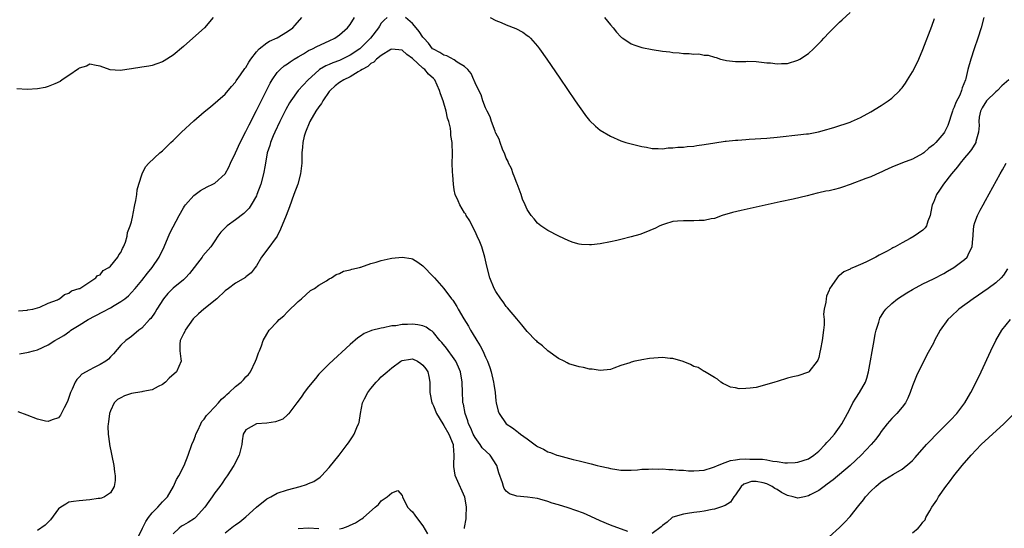
# Model space of a CAD drawing. Units: inches. Extents: x 2616000 to 2619000, y 1494000 to 1497000.
# Drawn here: x 2617184 to 2617373, y 1494185 to 1494283 of the extents above; entities that cross this region are included whole.
import ezdxf

# ---------------------------------------------------------------- set-up
doc = ezdxf.new("R2010")
doc.units = ezdxf.units.IN
doc.header["$MEASUREMENT"] = 0
doc.layers.add('LD26161494_2ft', color=190, linetype='Continuous')

msp = doc.modelspace()

# ---------------------------------------------------------------- linework, layer by layer
at = {"layer": 'LD26161494_2ft'}
for points, elevation in [([(2617295.86, 1494283), (2617297, 1494281.58), (2617297.5, 1494281), (2617298.17, 1494280.17), (2617299, 1494279.29), (2617299.15, 1494279.15), (2617299.38, 1494279), (2617301, 1494277.94), (2617301.68, 1494277.68), (2617303, 1494277.25), (2617305, 1494276.83), (2617307, 1494276.51), (2617308.37, 1494276.37), (2617309, 1494276.27), (2617310.2, 1494276.2), (2617311, 1494276.09), (2617312.1, 1494276.1), (2617313, 1494275.97), (2617313.98, 1494275.98), (2617315, 1494275.78), (2617315.75, 1494275.75), (2617317, 1494275.34), (2617317.3, 1494275.3), (2617318.16, 1494275), (2617319, 1494274.78), (2617319.26, 1494274.74), (2617321, 1494274.54), (2617321.44, 1494274.56), (2617323, 1494274.56), (2617323.41, 1494274.59), (2617325, 1494274.51), (2617325.5, 1494274.5), (2617327, 1494274.29), (2617327.74, 1494274.26), (2617329, 1494274.08), (2617329.87, 1494274.13), (2617331, 1494274.16), (2617333, 1494274.78), (2617333.36, 1494275), (2617335, 1494276.1), (2617335.97, 1494277), (2617336.52, 1494277.48), (2617337.51, 1494278.49), (2617337.96, 1494279), (2617339, 1494280.1), (2617339.89, 1494281), (2617341, 1494282.1), (2617341.48, 1494282.52), (2617343, 1494283.97)], 8174), ([(2617220.72, 1494283), (2617219.05, 1494281), (2617216.82, 1494279), (2617215, 1494277.4), (2617213, 1494275.75), (2617211.31, 1494274.69), (2617211, 1494274.48), (2617209.88, 1494274.12), (2617209, 1494273.78), (2617208.33, 1494273.67), (2617207, 1494273.43), (2617205, 1494273.11), (2617202.82, 1494272.82), (2617200.91, 1494272.91), (2617199, 1494273.63), (2617198.24, 1494273.76), (2617197, 1494274.04), (2617196.37, 1494273.63), (2617195, 1494273.23), (2617194.88, 1494273.12), (2617193, 1494271.83), (2617191.74, 1494271), (2617191.31, 1494270.69), (2617190.28, 1494270.28), (2617189, 1494269.71), (2617188.43, 1494269.57), (2617187, 1494269.29), (2617185, 1494269.17), (2617183, 1494269.31)], 8172), ([(2617254.13, 1494283), (2617253.52, 1494282.48), (2617253, 1494281.91), (2617252.65, 1494281.35), (2617252.47, 1494281), (2617250.94, 1494279), (2617249, 1494277.09), (2617248.88, 1494277), (2617247, 1494275.74), (2617245, 1494274.76), (2617243.72, 1494274.28), (2617243, 1494273.96), (2617242.32, 1494273.68), (2617241.14, 1494273), (2617241, 1494272.9), (2617238.94, 1494271), (2617237.06, 1494269), (2617235.61, 1494267), (2617235.38, 1494266.62), (2617234.69, 1494265.31), (2617233.54, 1494263), (2617232.58, 1494261), (2617232.25, 1494260.25), (2617231.73, 1494259), (2617231.59, 1494258.41), (2617231.1, 1494257), (2617230.67, 1494254.67), (2617230.39, 1494253), (2617229.84, 1494251), (2617229.1, 1494249), (2617229, 1494248.78), (2617228.03, 1494247), (2617227.62, 1494246.38), (2617227, 1494245.73), (2617226.63, 1494245.37), (2617225, 1494244.15), (2617223.41, 1494243), (2617223.19, 1494242.81), (2617222.2, 1494241.8), (2617221.6, 1494241), (2617221, 1494240.15), (2617220.24, 1494239), (2617218.75, 1494237.25), (2617218.59, 1494237), (2617216.18, 1494233.82), (2617215.42, 1494233), (2617215, 1494232.62), (2617213, 1494231.04), (2617212, 1494230), (2617211.15, 1494229), (2617209.9, 1494227), (2617209.58, 1494226.42), (2617208.76, 1494225.24), (2617208.51, 1494225), (2617207, 1494223.39), (2617206.43, 1494223), (2617205, 1494221.76), (2617204.56, 1494221.44), (2617203.92, 1494221), (2617203, 1494220.1), (2617201.58, 1494218.42), (2617201, 1494217.87), (2617200.6, 1494217.4), (2617200.12, 1494217), (2617199, 1494216.37), (2617197.76, 1494215.76), (2617197, 1494215.37), (2617195.5, 1494214.5), (2617195, 1494213.98), (2617194.5, 1494213.5), (2617194.2, 1494213), (2617193.62, 1494211.62), (2617193.32, 1494211), (2617193, 1494210.04), (2617192.71, 1494209.29), (2617192.07, 1494208.07), (2617191.37, 1494206.63), (2617191, 1494206.15), (2617189.77, 1494205.77), (2617189, 1494205.42), (2617188.49, 1494205.51), (2617187, 1494205.9), (2617185, 1494206.68), (2617183.28, 1494207.28)], 8178), ([(2617183.33, 1494226.67), (2617185, 1494226.81), (2617185.15, 1494226.85), (2617186.1, 1494227), (2617187.41, 1494227.41), (2617189, 1494228.13), (2617190.81, 1494228.81), (2617191, 1494228.91), (2617191.22, 1494229), (2617192.15, 1494229.85), (2617193, 1494230.09), (2617193.5, 1494230.5), (2617195, 1494230.95), (2617195.1, 1494231), (2617197, 1494232.27), (2617198.19, 1494233), (2617198.53, 1494233.47), (2617199, 1494233.61), (2617199.57, 1494234.43), (2617200.66, 1494235), (2617201, 1494235.26), (2617202.39, 1494237), (2617202.58, 1494237.42), (2617203, 1494237.9), (2617203.32, 1494238.68), (2617203.51, 1494239), (2617203.85, 1494239.85), (2617204.18, 1494241), (2617204.29, 1494241.71), (2617204.8, 1494243), (2617205, 1494243.76), (2617205.26, 1494245), (2617205.36, 1494245.36), (2617205.65, 1494247), (2617205.86, 1494247.86), (2617206.03, 1494249), (2617206.12, 1494249.88), (2617206.44, 1494251), (2617207.1, 1494253), (2617207.69, 1494254.31), (2617208.33, 1494255), (2617210.47, 1494257), (2617211, 1494257.42), (2617212.58, 1494259), (2617213, 1494259.39), (2617214.63, 1494261), (2617217, 1494263.14), (2617219, 1494264.88), (2617220.18, 1494265.82), (2617223, 1494268.3), (2617224.23, 1494269.77), (2617225, 1494270.57), (2617225.15, 1494270.84), (2617225.96, 1494271.96), (2617226.81, 1494273.19), (2617227, 1494273.41), (2617227.56, 1494274.44), (2617227.95, 1494275), (2617229, 1494276.37), (2617229.57, 1494277), (2617231, 1494278.09), (2617231.55, 1494278.45), (2617233, 1494279.06), (2617235, 1494280.27), (2617236.02, 1494281), (2617236.48, 1494281.52), (2617237.73, 1494283)], 8174), ([(2617183.54, 1494218.46), (2617185.27, 1494218.73), (2617186.18, 1494219), (2617187, 1494219.2), (2617189, 1494220.17), (2617190.29, 1494221), (2617191, 1494221.37), (2617192.03, 1494221.97), (2617193.19, 1494222.81), (2617193.41, 1494223), (2617195, 1494223.93), (2617196.72, 1494225), (2617199.53, 1494226.47), (2617201, 1494227.27), (2617201.73, 1494227.73), (2617203, 1494228.47), (2617203.72, 1494229), (2617204.42, 1494229.58), (2617205, 1494230.19), (2617205.73, 1494231), (2617207, 1494232.52), (2617208.1, 1494233.9), (2617209.01, 1494235), (2617210.37, 1494237), (2617211.33, 1494239), (2617212.42, 1494241.58), (2617213, 1494242.82), (2617214.16, 1494245), (2617215, 1494246.47), (2617215.21, 1494246.79), (2617215.37, 1494247), (2617217, 1494248.85), (2617218.25, 1494249.75), (2617219.53, 1494250.47), (2617220.66, 1494251), (2617221, 1494251.19), (2617223, 1494252.97), (2617223.73, 1494254.27), (2617224.02, 1494255), (2617225, 1494257.02), (2617225.91, 1494259), (2617227, 1494261.12), (2617227.62, 1494262.38), (2617229, 1494265.11), (2617230.93, 1494269), (2617231.63, 1494270.37), (2617232.01, 1494271), (2617233, 1494272.42), (2617233.55, 1494273), (2617234.32, 1494273.68), (2617235, 1494274.12), (2617235.5, 1494274.5), (2617236.26, 1494275), (2617237, 1494275.45), (2617238.04, 1494276.04), (2617239, 1494276.62), (2617239.81, 1494277), (2617240.6, 1494277.4), (2617243, 1494278.48), (2617244.1, 1494279), (2617245, 1494279.65), (2617246.51, 1494281), (2617247, 1494281.61), (2617247.82, 1494283)], 8176), ([(2617368.71, 1494283), (2617368.19, 1494281), (2617367.56, 1494279), (2617366.87, 1494277), (2617366.21, 1494275), (2617365.65, 1494273), (2617365.25, 1494271.26), (2617365.18, 1494271), (2617364.52, 1494269.48), (2617364.43, 1494269), (2617364.06, 1494268.06), (2617363.33, 1494266.67), (2617363, 1494265.75), (2617362.75, 1494265.25), (2617362.68, 1494265), (2617361.76, 1494262.24), (2617361.16, 1494261), (2617361, 1494260.76), (2617359.45, 1494259), (2617359, 1494258.53), (2617358.11, 1494257.89), (2617357.18, 1494257), (2617357, 1494256.85), (2617355, 1494255.79), (2617353.09, 1494255.09), (2617351, 1494254.27), (2617349.59, 1494253.59), (2617349, 1494253.33), (2617348.76, 1494253.24), (2617347, 1494252.42), (2617346.06, 1494252.06), (2617343, 1494250.93), (2617341.57, 1494250.43), (2617341, 1494250.21), (2617340, 1494250), (2617339, 1494249.72), (2617338.36, 1494249.64), (2617337, 1494249.32), (2617336.72, 1494249.28), (2617334.76, 1494248.76), (2617332.11, 1494248.11), (2617329.58, 1494247.58), (2617325, 1494246.59), (2617322.07, 1494245.93), (2617320.46, 1494245.54), (2617318.43, 1494245), (2617317, 1494244.43), (2617316.35, 1494244.35), (2617315, 1494244.01), (2617314.02, 1494244.02), (2617313, 1494243.94), (2617311, 1494243.96), (2617309.89, 1494243.89), (2617309, 1494243.8), (2617307.35, 1494243.35), (2617307, 1494243.22), (2617306.51, 1494243), (2617305.53, 1494242.47), (2617305, 1494242.31), (2617304.12, 1494241.88), (2617302.65, 1494241.35), (2617301, 1494240.86), (2617299, 1494240.38), (2617298.21, 1494240.21), (2617297, 1494239.95), (2617295, 1494239.57), (2617293.36, 1494239.36), (2617293, 1494239.34), (2617291.42, 1494239.42), (2617291, 1494239.48), (2617289.83, 1494239.83), (2617289, 1494240.13), (2617287.11, 1494241), (2617285, 1494242.08), (2617283.65, 1494243), (2617283, 1494243.54), (2617282.32, 1494244.32), (2617281.78, 1494245), (2617281, 1494246.15), (2617280.59, 1494247), (2617280.14, 1494248.14), (2617279.85, 1494249), (2617279.07, 1494251.07), (2617279, 1494251.21), (2617278.54, 1494252.54), (2617278.32, 1494253), (2617277.99, 1494253.99), (2617277.45, 1494255), (2617277.34, 1494255.34), (2617277, 1494256), (2617276.74, 1494256.74), (2617276.3, 1494257.7), (2617275.81, 1494259), (2617275.61, 1494259.61), (2617275, 1494260.77), (2617274.94, 1494260.94), (2617274.84, 1494261.16), (2617274.17, 1494263), (2617273.89, 1494263.89), (2617273.3, 1494265), (2617273, 1494265.65), (2617272.51, 1494267), (2617272.15, 1494268.15), (2617271.7, 1494269), (2617271, 1494270.44), (2617270.86, 1494270.86), (2617270.79, 1494271), (2617270.25, 1494272.25), (2617269.63, 1494273), (2617269, 1494273.55), (2617267.56, 1494274.44), (2617267, 1494274.86), (2617265.6, 1494275.6), (2617265, 1494275.76), (2617264.26, 1494276.26), (2617263, 1494276.88), (2617262.85, 1494277), (2617262.06, 1494278.06), (2617261.15, 1494279), (2617261, 1494279.19), (2617260.29, 1494280.29), (2617259.67, 1494281), (2617259, 1494281.81), (2617257.64, 1494283)], 8178), ([(2617273.88, 1494283), (2617275, 1494282.4), (2617275.99, 1494282.01), (2617277, 1494281.56), (2617278.84, 1494280.84), (2617280.16, 1494280.16), (2617281, 1494279.54), (2617281.32, 1494279.32), (2617281.67, 1494279), (2617283, 1494277.46), (2617283.37, 1494277), (2617284.78, 1494275), (2617287.31, 1494271.31), (2617290.25, 1494267), (2617291, 1494265.88), (2617291.64, 1494265), (2617292.19, 1494264.19), (2617293, 1494263.19), (2617294.11, 1494262.11), (2617295, 1494261.37), (2617297, 1494260.18), (2617299, 1494259.31), (2617299.98, 1494259), (2617301, 1494258.72), (2617303, 1494258.24), (2617303.91, 1494258.09), (2617305, 1494257.86), (2617306.13, 1494257.87), (2617307, 1494257.79), (2617308.05, 1494257.95), (2617309, 1494257.94), (2617309.91, 1494258.09), (2617311, 1494258.12), (2617311.76, 1494258.24), (2617313, 1494258.31), (2617313.59, 1494258.41), (2617315, 1494258.59), (2617317.05, 1494258.95), (2617319, 1494259.23), (2617319.24, 1494259.24), (2617321, 1494259.44), (2617321.46, 1494259.46), (2617323, 1494259.59), (2617323.61, 1494259.61), (2617327, 1494259.81), (2617329, 1494260), (2617330.15, 1494260.15), (2617332.41, 1494260.41), (2617333, 1494260.46), (2617334.66, 1494260.66), (2617335, 1494260.68), (2617336.95, 1494261.05), (2617338.54, 1494261.46), (2617339, 1494261.61), (2617340.09, 1494261.91), (2617343, 1494262.89), (2617343.28, 1494263), (2617345, 1494263.77), (2617347, 1494264.85), (2617349, 1494266.08), (2617350.35, 1494267), (2617351, 1494267.47), (2617352.58, 1494269), (2617352.79, 1494269.21), (2617353, 1494269.48), (2617353.64, 1494270.36), (2617354.03, 1494271), (2617355, 1494272.56), (2617355.84, 1494274.16), (2617356.22, 1494275), (2617357, 1494276.83), (2617358.7, 1494281.3), (2617359.22, 1494282.78)], 8176), ([(2617373.5, 1494271), (2617372.15, 1494269.85), (2617371.35, 1494269), (2617371, 1494268.72), (2617369.21, 1494267), (2617368.37, 1494265.63), (2617368.03, 1494265), (2617367.83, 1494263.83), (2617367.73, 1494263), (2617367.77, 1494262.23), (2617367.7, 1494261), (2617367.19, 1494259.19), (2617367.15, 1494259), (2617366.33, 1494257.67), (2617365.8, 1494257), (2617365, 1494256.02), (2617364.13, 1494255), (2617363.65, 1494254.35), (2617362.49, 1494253), (2617360.94, 1494251), (2617360.18, 1494249.82), (2617359.59, 1494249), (2617359, 1494247.48), (2617358.78, 1494247), (2617358.68, 1494246.68), (2617358.36, 1494245), (2617357.92, 1494243.92), (2617357.7, 1494243), (2617357.41, 1494242.59), (2617357, 1494242.17), (2617355.34, 1494241), (2617354.55, 1494240.55), (2617353, 1494239.73), (2617351.7, 1494239), (2617351.21, 1494238.79), (2617351, 1494238.64), (2617350.16, 1494238.16), (2617348.62, 1494237.38), (2617347.94, 1494237), (2617346.04, 1494236.04), (2617345, 1494235.55), (2617343.65, 1494235), (2617343.18, 1494234.82), (2617343, 1494234.7), (2617341.84, 1494234.16), (2617341, 1494233.46), (2617340.74, 1494233.26), (2617340.51, 1494233), (2617339.54, 1494231.54), (2617339.08, 1494230.92), (2617339, 1494230.62), (2617338.51, 1494229.49), (2617338.39, 1494229), (2617338.37, 1494228.37), (2617338.06, 1494227), (2617337.93, 1494226.07), (2617338.01, 1494225), (2617338.03, 1494224.03), (2617337.93, 1494223), (2617337.66, 1494221), (2617337.31, 1494219.31), (2617337.23, 1494218.77), (2617337, 1494217.74), (2617336.79, 1494217.22), (2617336.68, 1494217), (2617335.1, 1494215), (2617335, 1494214.92), (2617333, 1494214.24), (2617332.01, 1494213.99), (2617331, 1494213.74), (2617329, 1494213.15), (2617328.55, 1494213), (2617327, 1494212.52), (2617325, 1494212), (2617323.82, 1494211.82), (2617323, 1494211.76), (2617321.72, 1494211.72), (2617321, 1494211.92), (2617320.03, 1494212.03), (2617319, 1494212.57), (2617318.69, 1494212.69), (2617318.2, 1494213), (2617317.55, 1494213.55), (2617317, 1494213.89), (2617315.03, 1494215.03), (2617315, 1494215.04), (2617313.81, 1494215.81), (2617313, 1494215.99), (2617312.4, 1494216.4), (2617310.96, 1494216.96), (2617309, 1494217.51), (2617308.47, 1494217.53), (2617307, 1494217.7), (2617304.48, 1494217.52), (2617303, 1494217.26), (2617302.76, 1494217.24), (2617301.65, 1494217), (2617301, 1494216.83), (2617300.71, 1494216.71), (2617299, 1494216.18), (2617297.66, 1494215.66), (2617297, 1494215.45), (2617295, 1494215.21), (2617293.47, 1494215.47), (2617293, 1494215.5), (2617291.8, 1494215.8), (2617291, 1494215.95), (2617289, 1494216.54), (2617288.71, 1494216.71), (2617288.09, 1494217), (2617287, 1494217.55), (2617285, 1494219.01), (2617283.95, 1494219.95), (2617283, 1494220.67), (2617282.85, 1494220.85), (2617282.68, 1494221), (2617281, 1494222.73), (2617280.01, 1494224.01), (2617279, 1494225.13), (2617277.25, 1494227.25), (2617277, 1494227.53), (2617276.4, 1494228.4), (2617275.93, 1494229), (2617275, 1494230.4), (2617274.68, 1494231), (2617273.84, 1494233), (2617273.23, 1494235.23), (2617272.87, 1494237), (2617272.27, 1494239), (2617271.9, 1494239.9), (2617271.43, 1494241), (2617271, 1494241.93), (2617270.46, 1494243), (2617269.99, 1494243.99), (2617269.32, 1494245), (2617269.23, 1494245.23), (2617269, 1494245.52), (2617268.08, 1494247), (2617267.77, 1494247.77), (2617267.2, 1494249), (2617267, 1494249.91), (2617266.84, 1494251), (2617266.74, 1494252.74), (2617266.64, 1494253.36), (2617266.62, 1494255), (2617266.67, 1494256.67), (2617266.6, 1494259), (2617266.35, 1494260.35), (2617266.35, 1494261), (2617266.28, 1494261.72), (2617265.94, 1494263), (2617265.68, 1494263.68), (2617265.45, 1494265), (2617264.86, 1494267), (2617264.34, 1494268.34), (2617264.19, 1494269), (2617263.27, 1494271), (2617263, 1494271.28), (2617262.08, 1494272.08), (2617261.34, 1494273), (2617261, 1494273.26), (2617259, 1494275.11), (2617257.87, 1494275.87), (2617257, 1494276.69), (2617255, 1494276.92), (2617254.84, 1494276.84), (2617253, 1494275.72), (2617252.09, 1494275), (2617251.59, 1494274.41), (2617251, 1494274.14), (2617250.42, 1494273.58), (2617249.3, 1494273), (2617249, 1494272.79), (2617248.57, 1494272.57), (2617247, 1494271.59), (2617245.83, 1494271), (2617245, 1494270.48), (2617244.14, 1494269.86), (2617243.18, 1494269), (2617243, 1494268.78), (2617241.76, 1494267), (2617241.51, 1494266.49), (2617241, 1494265.81), (2617240.45, 1494265), (2617239.27, 1494263), (2617238.41, 1494261), (2617238.18, 1494260.18), (2617237.91, 1494259), (2617237.88, 1494258.12), (2617237.76, 1494257), (2617237.73, 1494255), (2617237.48, 1494253), (2617236.94, 1494251), (2617236.22, 1494249), (2617235.35, 1494246.65), (2617234.72, 1494245), (2617233.67, 1494242.33), (2617232.99, 1494241.01), (2617231, 1494238.31), (2617229.97, 1494237), (2617229, 1494235.33), (2617228.78, 1494235), (2617228.03, 1494233.97), (2617227, 1494233.18), (2617226.91, 1494233.09), (2617225, 1494231.97), (2617223.63, 1494231), (2617223, 1494230.53), (2617221.4, 1494229), (2617218.9, 1494227), (2617217.87, 1494226.13), (2617216.88, 1494225.12), (2617215.35, 1494223), (2617215.26, 1494222.74), (2617215, 1494222.24), (2617214.4, 1494221), (2617214.3, 1494220.3), (2617214.34, 1494219), (2617214.52, 1494217.48), (2617214.54, 1494217), (2617213.65, 1494215), (2617212.26, 1494213.74), (2617211.54, 1494213), (2617211, 1494212.57), (2617210.15, 1494212.15), (2617209, 1494211.51), (2617207.19, 1494211.19), (2617207, 1494211.13), (2617205, 1494210.8), (2617203.66, 1494210.34), (2617203, 1494210), (2617202.36, 1494209.64), (2617201.73, 1494209), (2617201, 1494207.49), (2617200.81, 1494207), (2617200.61, 1494205.39), (2617200.52, 1494205), (2617200.48, 1494204.48), (2617200.54, 1494203), (2617200.81, 1494201.19), (2617200.82, 1494201), (2617201.66, 1494197), (2617201.77, 1494195.77), (2617201.91, 1494195), (2617201.91, 1494194.09), (2617201.68, 1494193), (2617201, 1494191.76), (2617199.86, 1494191), (2617199.27, 1494190.73), (2617199, 1494190.66), (2617198.64, 1494190.64), (2617197, 1494190.39), (2617195, 1494190.24), (2617193.91, 1494190.09), (2617193, 1494189.94), (2617192.39, 1494189.61), (2617191.45, 1494189), (2617191, 1494188.67), (2617189.45, 1494186.55), (2617189, 1494186.11), (2617188.45, 1494185.55), (2617187, 1494184.54)], 8180), ([(2617205, 1494180.7), (2617207.11, 1494185), (2617207.76, 1494186.24), (2617208.29, 1494187), (2617209, 1494187.91), (2617210.09, 1494189), (2617211, 1494190.03), (2617211.94, 1494191), (2617213.11, 1494193), (2617213.68, 1494194.32), (2617214.09, 1494195), (2617215.11, 1494197), (2617215.88, 1494199), (2617216.61, 1494201), (2617217, 1494201.88), (2617217.29, 1494202.71), (2617217.37, 1494203), (2617217.75, 1494203.75), (2617218.32, 1494205), (2617218.55, 1494205.45), (2617219, 1494205.91), (2617219.43, 1494206.57), (2617219.81, 1494207), (2617221, 1494208.25), (2617221.73, 1494209), (2617222.29, 1494209.71), (2617223, 1494210.31), (2617223.35, 1494210.65), (2617223.81, 1494211), (2617225, 1494212.18), (2617226.1, 1494213), (2617226.55, 1494213.45), (2617227, 1494213.99), (2617227.52, 1494214.48), (2617227.89, 1494215), (2617228.85, 1494217), (2617229, 1494217.5), (2617229.39, 1494218.61), (2617229.58, 1494219), (2617229.98, 1494219.98), (2617230.34, 1494221), (2617231, 1494222.19), (2617231.48, 1494223), (2617233, 1494224.58), (2617233.37, 1494225), (2617234.27, 1494225.73), (2617235, 1494226.51), (2617237, 1494228.47), (2617237.64, 1494229), (2617239.43, 1494230.57), (2617240.2, 1494231), (2617241, 1494231.62), (2617242.45, 1494232.45), (2617243, 1494232.82), (2617243.45, 1494233), (2617244.33, 1494233.67), (2617245, 1494233.88), (2617245.73, 1494234.27), (2617247, 1494234.54), (2617247.33, 1494234.67), (2617248.82, 1494235), (2617249, 1494235.07), (2617249.09, 1494235.09), (2617251, 1494235.8), (2617252.02, 1494236.02), (2617253, 1494236.35), (2617254.7, 1494236.7), (2617255, 1494236.78), (2617256.99, 1494237.01), (2617258.72, 1494236.72), (2617259, 1494236.65), (2617260.02, 1494236.02), (2617261, 1494235.3), (2617263, 1494233.24), (2617263.18, 1494233), (2617265, 1494230.97), (2617266.48, 1494229), (2617266.72, 1494228.72), (2617267.51, 1494227.51), (2617267.78, 1494227), (2617268.85, 1494225.15), (2617269.72, 1494223.72), (2617270.12, 1494223), (2617270.47, 1494222.47), (2617271.35, 1494221), (2617271.99, 1494219.99), (2617272.47, 1494219), (2617273, 1494217.79), (2617273.37, 1494217), (2617273.81, 1494215.81), (2617274.08, 1494215), (2617274.56, 1494213), (2617274.6, 1494212.6), (2617274.84, 1494211), (2617275, 1494209.42), (2617275.06, 1494209), (2617275.45, 1494207.45), (2617275.65, 1494207), (2617276.99, 1494205), (2617278.2, 1494204.2), (2617279, 1494203.6), (2617279.36, 1494203.36), (2617279.74, 1494203), (2617281, 1494202.11), (2617282.8, 1494200.8), (2617283, 1494200.67), (2617284.14, 1494200.14), (2617285, 1494199.65), (2617285.5, 1494199.5), (2617286.69, 1494199), (2617287, 1494198.89), (2617289.85, 1494198.15), (2617291, 1494197.89), (2617292.51, 1494197.49), (2617293.32, 1494197.32), (2617294.43, 1494197), (2617295, 1494196.86), (2617296.53, 1494196.53), (2617297, 1494196.4), (2617298.24, 1494196.24), (2617299, 1494196.11), (2617301, 1494196.12), (2617302.19, 1494196.19), (2617303, 1494196.28), (2617304.29, 1494196.29), (2617305, 1494196.36), (2617306.3, 1494196.3), (2617307, 1494196.33), (2617308.23, 1494196.23), (2617309, 1494196.23), (2617310.11, 1494196.11), (2617311, 1494196.08), (2617311.99, 1494195.99), (2617313, 1494195.96), (2617314.02, 1494196.02), (2617315, 1494196.11), (2617316.62, 1494196.62), (2617317, 1494196.75), (2617317.53, 1494197), (2617319, 1494197.59), (2617320.03, 1494197.97), (2617321, 1494198.09), (2617321.78, 1494198.22), (2617323, 1494198.26), (2617323.76, 1494198.24), (2617326.21, 1494198.21), (2617327, 1494198.06), (2617328.19, 1494197.81), (2617329, 1494197.79), (2617330.46, 1494197.54), (2617331, 1494197.53), (2617332.44, 1494197.56), (2617333, 1494197.61), (2617335, 1494198.31), (2617336.04, 1494199), (2617337, 1494199.76), (2617338.23, 1494201), (2617338.58, 1494201.42), (2617339, 1494201.84), (2617340.01, 1494203), (2617341, 1494204.34), (2617341.46, 1494205), (2617342.52, 1494207), (2617343, 1494207.97), (2617343.55, 1494209), (2617344.09, 1494209.91), (2617344.85, 1494211), (2617345.95, 1494213), (2617346.22, 1494213.78), (2617346.54, 1494215), (2617347.64, 1494221), (2617347.81, 1494222.18), (2617348.03, 1494223), (2617348.52, 1494224.52), (2617348.63, 1494225), (2617348.75, 1494225.25), (2617349, 1494225.63), (2617349.49, 1494226.51), (2617349.86, 1494227), (2617351, 1494228.08), (2617352.11, 1494229), (2617353, 1494229.59), (2617353.89, 1494230.11), (2617355, 1494230.81), (2617357, 1494231.85), (2617359, 1494232.82), (2617361, 1494233.86), (2617361.7, 1494234.3), (2617362.93, 1494235), (2617365, 1494236.55), (2617365.47, 1494237), (2617365.85, 1494237.85), (2617366.47, 1494239), (2617366.56, 1494240.56), (2617366.63, 1494241), (2617366.64, 1494241.36), (2617366.8, 1494243), (2617367, 1494243.65), (2617367.48, 1494245), (2617367.97, 1494246.03), (2617368.54, 1494247), (2617369, 1494247.84), (2617371.83, 1494253), (2617372.27, 1494253.73), (2617373.01, 1494255)], 8182), ([(2617373.23, 1494234.77), (2617372.48, 1494233.52), (2617372.01, 1494233), (2617371, 1494232.09), (2617369.55, 1494231), (2617366.62, 1494229), (2617363.91, 1494227), (2617362.4, 1494225.61), (2617361.78, 1494225), (2617360.32, 1494223), (2617359.25, 1494221), (2617359, 1494220.49), (2617357.77, 1494218.23), (2617355.77, 1494214.23), (2617355, 1494212.29), (2617354.57, 1494211), (2617354.09, 1494209.91), (2617353.63, 1494209), (2617353, 1494208.21), (2617351.97, 1494207), (2617351, 1494206.02), (2617350.13, 1494205), (2617349, 1494203.54), (2617348.64, 1494203), (2617347.93, 1494202.07), (2617347.04, 1494201), (2617345.15, 1494199), (2617343.01, 1494197), (2617339.75, 1494194.25), (2617338.61, 1494193.39), (2617338.01, 1494193), (2617337, 1494192.23), (2617335.36, 1494191.36), (2617335, 1494191.15), (2617334.23, 1494191), (2617333, 1494190.72), (2617332.06, 1494191), (2617331, 1494191.25), (2617329.85, 1494191.85), (2617329, 1494192.38), (2617328.58, 1494192.58), (2617328.06, 1494193), (2617327, 1494193.5), (2617326.31, 1494193.69), (2617325, 1494193.95), (2617324.1, 1494193.9), (2617323, 1494193.57), (2617322.61, 1494193.39), (2617322.11, 1494193), (2617321, 1494191.38), (2617320.72, 1494191), (2617320.02, 1494189.98), (2617319, 1494189.34), (2617318.14, 1494189), (2617317, 1494188.62), (2617316.56, 1494188.56), (2617315, 1494188.26), (2617314.13, 1494188.13), (2617313, 1494187.99), (2617311.77, 1494187.77), (2617311, 1494187.69), (2617309, 1494187.07), (2617308.87, 1494187), (2617307.86, 1494186.14), (2617307, 1494185.47), (2617306.74, 1494185.26), (2617305, 1494183.98)], 8184), ([(2617300.33, 1494184.33), (2617297, 1494185.56), (2617295, 1494186.37), (2617293.23, 1494187.23), (2617291.84, 1494187.84), (2617290.37, 1494188.37), (2617288.85, 1494188.85), (2617287, 1494189.46), (2617285.8, 1494189.8), (2617285, 1494190.12), (2617283.45, 1494190.55), (2617283, 1494190.64), (2617281.1, 1494190.9), (2617279, 1494191.09), (2617277.59, 1494191.59), (2617277, 1494192.05), (2617276.59, 1494192.59), (2617276.47, 1494193), (2617276.3, 1494193.7), (2617275.59, 1494195.59), (2617275.21, 1494197), (2617273.89, 1494199), (2617272.39, 1494200.39), (2617272, 1494201), (2617271, 1494202.38), (2617270.66, 1494203), (2617270.17, 1494204.17), (2617269.75, 1494205), (2617269.6, 1494205.6), (2617269.08, 1494207), (2617268.75, 1494208.75), (2617268.68, 1494209), (2617268.64, 1494209.36), (2617268.57, 1494211), (2617268.54, 1494213), (2617268.19, 1494215), (2617267.85, 1494215.85), (2617267.31, 1494217), (2617267, 1494217.46), (2617265.49, 1494219.49), (2617264.59, 1494220.59), (2617264.22, 1494221), (2617263, 1494222.53), (2617262.76, 1494222.76), (2617262.38, 1494223), (2617261.58, 1494223.58), (2617261, 1494223.82), (2617260.02, 1494224.02), (2617259, 1494224.13), (2617258.05, 1494224.05), (2617257, 1494224.06), (2617255.81, 1494223.81), (2617255, 1494223.79), (2617253.42, 1494223.42), (2617253, 1494223.38), (2617251.12, 1494222.88), (2617251, 1494222.82), (2617249.68, 1494222.32), (2617249, 1494221.83), (2617248.49, 1494221.51), (2617247, 1494220.21), (2617243, 1494216.53), (2617241, 1494214.5), (2617240.33, 1494213.67), (2617239, 1494212.12), (2617238.19, 1494211), (2617237.72, 1494210.28), (2617237, 1494209.33), (2617236.78, 1494209), (2617235.98, 1494207.98), (2617235.26, 1494207), (2617235.16, 1494206.84), (2617235, 1494206.7), (2617234.1, 1494205.89), (2617232.65, 1494205.35), (2617231, 1494205.13), (2617229, 1494204.99), (2617227, 1494203.87), (2617226.5, 1494203), (2617226.26, 1494201.74), (2617226.22, 1494201), (2617225.98, 1494199.98), (2617225.71, 1494199), (2617224.7, 1494197), (2617223.38, 1494195), (2617223.22, 1494194.78), (2617223, 1494194.51), (2617222.41, 1494193.59), (2617221.98, 1494193), (2617221, 1494191.78), (2617220.51, 1494191), (2617219.88, 1494190.12), (2617219.12, 1494189), (2617217.29, 1494187), (2617217.14, 1494186.86), (2617215.94, 1494186.06), (2617215, 1494185.55), (2617214.66, 1494185.34), (2617214.16, 1494185), (2617213, 1494183.89)], 8184), ([(2617339, 1494183.29), (2617341, 1494185.12), (2617341.94, 1494186.06), (2617343, 1494187.22), (2617344.68, 1494189.32), (2617345.56, 1494190.44), (2617345.99, 1494191), (2617347, 1494192.09), (2617347.94, 1494193), (2617349, 1494193.87), (2617349.71, 1494194.29), (2617351.36, 1494195.36), (2617353, 1494196.29), (2617354.51, 1494197.49), (2617355, 1494197.99), (2617355.48, 1494198.52), (2617357.68, 1494201), (2617358.31, 1494201.69), (2617359.58, 1494203), (2617361.59, 1494205), (2617362.27, 1494205.73), (2617363.49, 1494207), (2617365.03, 1494209), (2617365.76, 1494210.24), (2617366.22, 1494211), (2617367.23, 1494213), (2617368.17, 1494215), (2617370.03, 1494219), (2617371, 1494221), (2617372.15, 1494223), (2617373.8, 1494225)], 8186), ([(2617223, 1494184.08), (2617224.64, 1494185.36), (2617225, 1494185.64), (2617225.81, 1494186.19), (2617227, 1494187.12), (2617229, 1494188.98), (2617231, 1494190.62), (2617231.77, 1494191), (2617233, 1494191.66), (2617235, 1494192.33), (2617237.41, 1494193), (2617238.62, 1494193.38), (2617239, 1494193.53), (2617240.05, 1494193.95), (2617241.25, 1494194.75), (2617241.5, 1494195), (2617243, 1494196.61), (2617244.92, 1494199), (2617246.44, 1494201), (2617246.68, 1494201.32), (2617247.47, 1494202.53), (2617247.76, 1494203), (2617248.3, 1494204.3), (2617248.63, 1494205), (2617248.72, 1494205.28), (2617248.99, 1494207), (2617249.41, 1494209), (2617249.79, 1494209.79), (2617250.41, 1494211), (2617251, 1494211.77), (2617252.03, 1494213), (2617252.5, 1494213.5), (2617253, 1494213.99), (2617254.11, 1494215), (2617255, 1494215.73), (2617256.77, 1494217), (2617257, 1494217.14), (2617258.59, 1494217.41), (2617259, 1494217.46), (2617259.97, 1494217), (2617260.59, 1494216.59), (2617261, 1494216.28), (2617261.55, 1494215.55), (2617261.92, 1494215), (2617262.11, 1494214.11), (2617262.32, 1494213), (2617262.33, 1494211), (2617262.73, 1494209), (2617262.81, 1494208.81), (2617263, 1494208.45), (2617263.6, 1494207), (2617264.78, 1494205), (2617265, 1494204.67), (2617265.96, 1494203), (2617266.79, 1494201), (2617266.79, 1494200.79), (2617266.94, 1494199), (2617266.88, 1494197.12), (2617266.85, 1494197), (2617266.84, 1494196.84), (2617267.14, 1494195.14), (2617267.4, 1494194.6), (2617268.99, 1494191), (2617269.31, 1494189), (2617269.23, 1494187.23), (2617269.24, 1494187), (2617269.21, 1494186.79), (2617268.88, 1494185.12), (2617268.88, 1494184.88)], 8186), ([(2617355, 1494184.07), (2617356.1, 1494185), (2617356.53, 1494185.47), (2617357, 1494186.11), (2617357.4, 1494186.6), (2617357.58, 1494187), (2617358.32, 1494188.32), (2617358.73, 1494189), (2617359.67, 1494190.33), (2617360.02, 1494191), (2617361.43, 1494193), (2617362.13, 1494193.87), (2617362.96, 1494195), (2617364.55, 1494197), (2617366.26, 1494199), (2617368.17, 1494201), (2617369.63, 1494202.37), (2617372.52, 1494205), (2617374.53, 1494207)], 8188), ([(2617245, 1494184.83), (2617245.58, 1494185), (2617246.64, 1494185.36), (2617247, 1494185.55), (2617248.02, 1494185.98), (2617249, 1494186.66), (2617249.24, 1494186.76), (2617249.59, 1494187), (2617251.81, 1494189), (2617252.47, 1494189.53), (2617253, 1494190.24), (2617254.15, 1494191), (2617255, 1494191.78), (2617256.19, 1494192.19), (2617257, 1494191.22), (2617257.04, 1494191), (2617258.03, 1494189), (2617258.51, 1494188.51), (2617259, 1494188.14), (2617259.46, 1494187.46), (2617259.73, 1494187), (2617261, 1494185.45), (2617261.86, 1494183.86)], 8188), ([(2617237, 1494184.89), (2617239, 1494185.05), (2617241, 1494184.9)], 8188)]:
    msp.add_lwpolyline(points, dxfattribs=dict(at, elevation=elevation))

doc.saveas('drawing.dxf')
